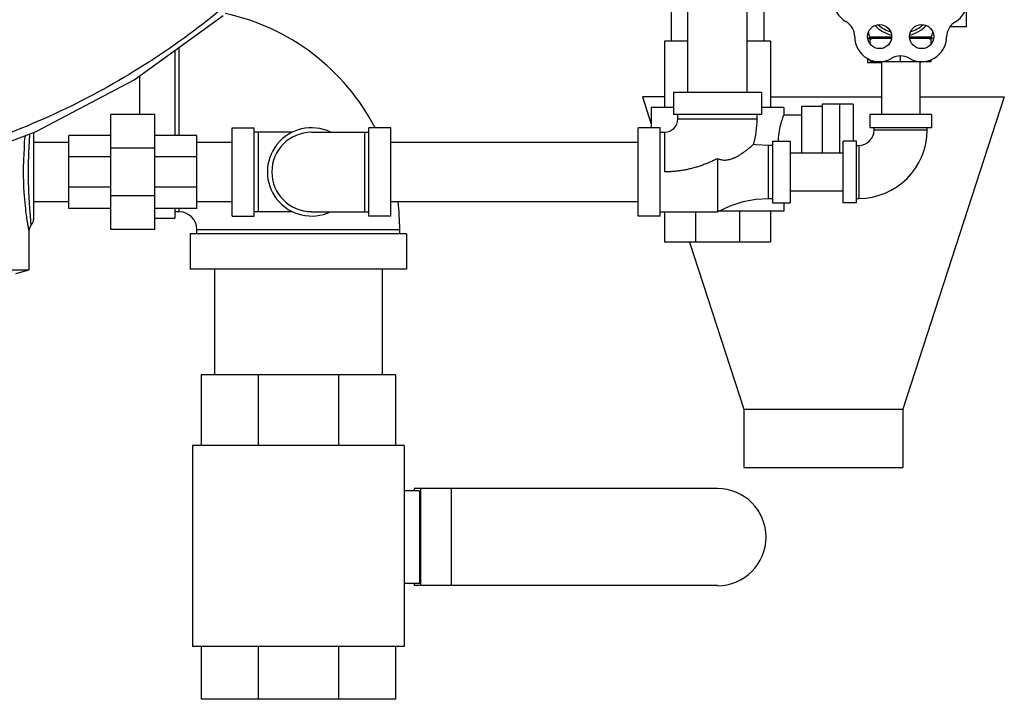
# Model space of a CAD drawing. Units: inches. Extents: x -58 to 88, y -40 to 75.
# Drawn here: x 37 to 51, y -6 to 3 of the extents above; entities that cross this region are included whole.
import ezdxf

# ---------------------------------------------------------------- set-up
doc = ezdxf.new("R2010")
doc.units = ezdxf.units.IN
doc.header["$LTSCALE"] = 1.87
doc.header["$MEASUREMENT"] = 0
doc.layers.get('0').update_dxf_attribs({"linetype": 'CONTINUOUS'})
doc.layers.add('02___PRT_ALL_AXES', color=7, linetype='CONTINUOUS')
doc.layers.add('MACHINE', color=7, linetype='CONTINUOUS')

msp = doc.modelspace()

# ---------------------------------------------------------------- linework, layer by layer
at = {"color": 7, "linetype": 'Continuous'}
for p, q in [((46.72, 2.132), (46.72, 3.632)), ((47.56, 2.132), (47.56, 3.632)), ((46.484, 3.482), (46.484, 2.857)), ((47.796, 3.482), (47.796, 2.857)), ((46.72, 2.857), (46.39, 2.857)), ((46.39, 2.857), (46.39, 1.919)), ((47.89, 2.857), (47.56, 2.857)), ((47.89, 2.857), (47.89, 1.919)), ((39.453, 2.725), (39.453, 1.523)), ((39.515, 1.523), (39.515, 2.77)), ((49.265, 2.615), (49.265, 2.554)), ((49.464, 2.554), (49.265, 2.554)), ((49.464, 2.569), (49.464, 1.819)), ((50.004, 2.569), (50.004, 1.819)), ((50.015, 2.554), (50.004, 2.554)), ((50.015, 2.569), (50.015, 2.554)), ((38.953, 2.362), (38.953, 1.819)), ((47.765, 2.132), (46.515, 2.132)), ((46.515, 2.132), (46.515, 1.819)), ((47.765, 2.132), (47.765, 1.819)), ((46.39, 2.069), (46.078, 2.069)), ((46.078, 2.069), (46.203, 1.685)), ((47.89, 2.069), (49.464, 2.069)), ((49.06, 1.966), (48.625, 1.966)), ((48.625, 1.966), (48.625, 1.277)), ((48.875, 1.277), (48.875, 1.966)), ((49.06, 1.966), (49.06, 1.444)), ((51.203, 2.069), (49.765, -2.355)), ((50.004, 2.069), (51.203, 2.069)), ((39.171, 1.819), (38.546, 1.819)), ((38.546, 0.194), (38.546, 1.819)), ((39.171, 0.194), (39.171, 1.819)), ((46.515, 1.919), (46.203, 1.919)), ((46.203, 1.919), (46.203, 1.632)), ((47.765, 1.819), (46.515, 1.819)), ((46.578, 1.757), (46.578, 1.819)), ((47.703, 1.757), (47.703, 1.819)), ((48.078, 1.919), (47.765, 1.919)), ((48.078, 1.919), (48.078, 1.81)), ((48.625, 1.935), (48.328, 1.935)), ((48.328, 1.935), (48.328, 1.277)), ((50.171, 1.819), (49.296, 1.819)), ((49.296, 1.819), (49.296, 1.632)), ((50.171, 1.819), (50.171, 1.632)), ((46.578, 1.757), (47.703, 1.757)), ((48.328, 1.81), (48.077, 1.81)), ((37.453, 1.565), (37.453, 0.334)), ((40.265, 1.632), (40.578, 1.632)), ((40.265, 0.382), (40.265, 1.632)), ((40.578, 0.382), (40.578, 1.632)), ((41.12, 1.569), (40.578, 1.569)), ((40.64, 0.444), (40.64, 1.569)), ((41.39, 1.569), (42.203, 1.569)), ((42.14, 1.569), (42.14, 0.444)), ((42.515, 1.632), (42.203, 1.632)), ((42.203, 0.382), (42.203, 1.632)), ((42.515, 0.382), (42.515, 1.632)), ((46.328, 1.632), (46.015, 1.632)), ((46.015, 0.382), (46.015, 1.632)), ((46.328, 0.382), (46.328, 1.632)), ((46.328, 1.569), (46.39, 1.569)), ((46.39, 1.569), (46.39, 1.007)), ((50.171, 1.632), (49.296, 1.632)), ((49.359, 1.601), (49.359, 1.632)), ((49.359, 1.601), (50.109, 1.601)), ((50.109, 1.601), (50.109, 1.632)), ((37.453, 1.427), (37.953, 1.427)), ((38.546, 1.523), (37.953, 1.523)), ((37.953, 0.491), (37.953, 1.523)), ((39.765, 1.523), (39.171, 1.523)), ((39.765, 0.491), (39.765, 1.523)), ((39.765, 1.427), (40.265, 1.427)), ((42.515, 1.427), (46.015, 1.427)), ((47.921, 1.444), (48.171, 1.444)), ((47.921, 1.444), (47.921, 0.569)), ((48.171, 1.444), (48.171, 0.569)), ((49.109, 1.444), (48.921, 1.444)), ((48.921, 0.569), (48.921, 1.444)), ((49.109, 0.569), (49.109, 1.444)), ((39.171, 1.344), (38.546, 1.344)), ((47.921, 1.382), (47.859, 1.382)), ((47.859, 1.382), (47.859, 0.632)), ((48.171, 1.277), (48.921, 1.277)), ((49.109, 1.382), (49.14, 1.382)), ((49.14, 1.382), (49.14, 0.632)), ((38.546, 1.221), (37.953, 1.221)), ((39.765, 1.221), (39.171, 1.221)), ((47.14, 1.194), (47.14, 0.444)), ((38.546, 0.793), (37.953, 0.793)), ((39.765, 0.793), (39.171, 0.793)), ((48.171, 0.737), (48.921, 0.737)), ((37.453, 0.587), (37.953, 0.587)), ((39.171, 0.67), (38.546, 0.67)), ((39.765, 0.587), (40.265, 0.587)), ((42.515, 0.587), (46.015, 0.587)), ((47.859, 0.632), (47.921, 0.632)), ((47.921, 0.569), (48.171, 0.569)), ((48.078, 0.569), (48.078, 0.451)), ((49.109, 0.569), (48.921, 0.569)), ((49.109, 0.632), (49.14, 0.632)), ((38.546, 0.491), (37.953, 0.491)), ((39.765, 0.491), (39.171, 0.491)), ((39.453, 0.491), (39.453, 0.351)), ((39.515, 0.444), (39.453, 0.444)), ((39.515, 0.444), (39.515, 0.491)), ((41.12, 0.444), (40.578, 0.444)), ((41.39, 0.444), (42.203, 0.444)), ((46.328, 0.444), (47.14, 0.444)), ((46.39, 0.444), (46.39, 0.013)), ((46.829, 0.444), (46.829, 0.013)), ((48.078, 0.451), (47.154, 0.451)), ((47.451, 0.451), (47.451, 0.013)), ((47.89, 0.451), (47.89, 0.013)), ((39.171, 0.351), (39.453, 0.351)), ((40.265, 0.382), (40.578, 0.382)), ((42.515, 0.382), (42.203, 0.382)), ((46.328, 0.382), (46.015, 0.382)), ((37.39, -0.38), (37.39, 0.169)), ((39.171, 0.194), (38.546, 0.194)), ((39.765, 0.194), (42.64, 0.194)), ((39.765, 0.132), (39.765, 0.194)), ((42.64, 0.132), (42.64, 0.194)), ((42.734, 0.132), (39.671, 0.132)), ((39.671, 0.132), (39.671, -0.368)), ((42.734, 0.132), (42.734, -0.368)), ((47.89, 0.013), (46.39, 0.013)), ((46.746, 0.013), (47.515, -2.355)), ((42.734, -0.368), (39.671, -0.368)), ((40.015, -0.368), (40.015, -1.868)), ((42.39, -0.368), (42.39, -1.868)), ((42.578, -1.868), (39.828, -1.868)), ((39.828, -1.868), (39.828, -2.868)), ((40.633, -1.868), (40.633, -2.868)), ((41.772, -1.868), (41.772, -2.868)), ((42.578, -1.868), (42.578, -2.868)), ((47.515, -2.355), (49.765, -2.355)), ((47.515, -2.355), (47.515, -3.181)), ((49.765, -2.355), (49.765, -3.181)), ((42.703, -2.868), (39.703, -2.868)), ((39.703, -2.868), (39.703, -5.712)), ((42.703, -2.868), (42.703, -5.712)), ((47.515, -3.181), (49.765, -3.181)), ((47.14, -3.477), (42.844, -3.477)), ((42.844, -3.477), (42.844, -3.509)), ((42.936, -3.477), (42.936, -4.852)), ((43.369, -3.477), (43.369, -4.852)), ((42.921, -3.509), (42.703, -3.509)), ((42.921, -3.509), (42.921, -4.821)), ((42.921, -4.821), (42.703, -4.821)), ((42.844, -4.821), (42.844, -4.852)), ((47.14, -4.852), (42.844, -4.852)), ((42.703, -5.712), (39.703, -5.712)), ((39.828, -5.712), (39.828, -6.462)), ((40.633, -5.712), (40.633, -6.462)), ((41.772, -5.712), (41.772, -6.462)), ((42.578, -5.712), (42.578, -6.462)), ((42.578, -6.462), (39.828, -6.462))]:
    msp.add_line(p, q, dxfattribs=at)
for points in [[(36.394, 1.165), (37.489, 1.579), (38.879, 2.309), (40.137, 3.22)], [(47.859, 1.382), (47.685, 1.393), (47.652, 1.397)], [(47.14, 0.444), (47.318, 0.526), (47.502, 0.586), (47.685, 0.621), (47.859, 0.632)], [(37.39, 0.169), (37.392, 0.191), (37.408, 0.233), (37.421, 0.252)]]:
    msp.add_lwpolyline(points, dxfattribs=at)
for centre, radius, start, end in [((49.134, 3.439), 0.35, 120, 240), ((50.33, 3.439), 0.354, 300.4754, 59.762), ((39.515, 0.194), 3.125, 27.3954, 77.9795), ((48.834, 2.92), 0.25, 0, 60), ((50.636, 2.919), 0.25, 120.4754, 179.5246), ((49.434, 2.92), 0.35, 180, 299.7603), ((50.032, 2.924), 0.354, 240.238, 359.5246), ((49.732, 2.399), 0.25, 60.238, 119.7603), ((46.39, 1.757), 0.188, 270, 0), ((46.39, 1.757), 1.312, 344.0861, 0), ((41.39, 1.007), 0.625, 64.3446, 295.6554), ((41.39, 1.007), 0.562, 90, 270), ((49.14, 1.601), 0.969, 270, 0), ((49.14, 1.601), 0.219, 270, 0), ((39.515, 0.194), 3.125, 0, 7.2182), ((39.515, 0.194), 0.25, 0, 90), ((37.328, 0.334), 0.125, 318.5905, 359.9999), ((47.14, -4.165), 0.688, 270, 90)]:
    msp.add_arc(centre, radius, start, end, dxfattribs=at)
for points, start_tangent, end_tangent in [([(40.56, 3.7), (39.516, 2.853), (38.365, 2.136), (37.124, 1.561), (35.815, 1.137), (34.458, 0.871)], (-2.940327, -2.711914), (-3.963975, -0.535631)), ([(48.077, 1.809), (48.072, 1.796), (48.063, 1.772), (48.051, 1.736), (48.036, 1.689), (48.022, 1.632), (48.01, 1.567), (48.002, 1.5), (47.999, 1.444)], (3.719377, -1.471814), (-0.043838, -3.99976)), ([(37.412, 0.352), (37.404, 0.448), (37.395, 0.582), (37.386, 0.752), (37.382, 0.933), (37.382, 1.117), (37.388, 1.297), (37.396, 1.459), (37.402, 1.546)], (-0.354481, 3.984262), (0.302692, 3.988531)), ([(37.372, 0.275), (37.356, 0.377), (37.338, 0.526), (37.321, 0.716), (37.313, 0.923), (37.314, 1.132), (37.324, 1.337), (37.341, 1.519), (37.342, 1.523)], (-0.641331, 3.948252), (0.456256, 3.973894)), ([(47.652, 1.397), (47.649, 1.394), (47.637, 1.384), (47.619, 1.368), (47.593, 1.346), (47.561, 1.321), (47.523, 1.292), (47.481, 1.263), (47.442, 1.238), (47.404, 1.217), (47.368, 1.2), (47.335, 1.188), (47.305, 1.179), (47.277, 1.174), (47.249, 1.171), (47.222, 1.172), (47.194, 1.176), (47.167, 1.183), (47.14, 1.194)], (-2.990523, -2.656458), (-3.585186, 1.773822)), ([(47.14, 1.194), (47.086, 1.168), (47.031, 1.144), (46.975, 1.121), (46.918, 1.1), (46.861, 1.081), (46.803, 1.064), (46.745, 1.049), (46.686, 1.036), (46.627, 1.026), (46.568, 1.018), (46.509, 1.012), (46.45, 1.008), (46.39, 1.007)], (-3.577905, -1.788462), (-4, -0.00095)), ([(37.421, 0.252), (37.42, 0.261), (37.417, 0.292), (37.412, 0.352)], (-0.392659, 3.980681), (-0.354481, 3.984262)), ([(37.377, 0.244), (37.372, 0.275)], (-0.66719, 3.943965), (-0.641331, 3.948252)), ([(37.39, 0.169), (37.388, 0.178), (37.382, 0.211), (37.377, 0.244)], (-0.730615, 3.932709), (-0.66719, 3.943965))]:
    msp.add_spline(points, degree=3, dxfattribs=dict(at, start_tangent=start_tangent, end_tangent=end_tangent))
at = {"layer": '02___PRT_ALL_AXES', "color": 7, "linetype": 'Continuous'}
for p, q in [((50.669, 3.064), (50.669, 3.338)), ((50.669, 3.064), (50.433, 3.064)), ((49.281, 2.899), (49.605, 2.899)), ((49.606, 2.915), (49.293, 2.915)), ((49.301, 2.821), (49.301, 2.899)), ((50.175, 2.915), (49.862, 2.915)), ((49.863, 2.899), (50.187, 2.899)), ((50.167, 2.821), (50.167, 2.899)), ((49.301, 2.569), (49.301, 2.597)), ((49.301, 2.569), (50.167, 2.569)), ((49.734, 2.569), (49.734, 2.648)), ((50.167, 2.569), (50.167, 2.597))]:
    msp.add_line(p, q, dxfattribs=at)
for centre in [(49.436, 2.924), (50.032, 2.924)]:
    msp.add_circle(centre, 0.171, dxfattribs=at)
for centre, radius, start, end in [((49.734, 3.439), 0.51, 224.656, 255.2747), ((49.734, 3.439), 0.47, 227.6734, 252.4294), ((49.734, 3.439), 0.51, 284.7253, 315.344), ((49.734, 3.439), 0.47, 287.5706, 312.3266), ((51.584, 3.439), 2.35, 191.0407, 192.9034), ((47.883, 3.439), 2.35, 347.0966, 348.9252), ((49.281, 2.912), 0.0124, 270, 12.9034), ((50.187, 2.912), 0.0124, 167.0966, 270)]:
    msp.add_arc(centre, radius, start, end, dxfattribs=at)
for points, start_tangent, end_tangent in [([(49.338, 2.899), (49.326, 2.893), (49.313, 2.887), (49.301, 2.879)], (-3.580196, -1.783871), (-3.464102, -2)), ([(50.167, 2.879), (50.154, 2.887), (50.142, 2.893), (50.13, 2.899)], (-3.464102, 2), (-3.580196, 1.783871))]:
    msp.add_spline(points, degree=3, dxfattribs=dict(at, start_tangent=start_tangent, end_tangent=end_tangent))
at = {"layer": 'MACHINE', "color": 7, "linetype": 'Continuous'}
for p in [(28.39, -0.38), (37.203, -0.431)]:
    msp.add_line(p, (37.39, -0.38), dxfattribs=at)

doc.saveas('drawing.dxf')
